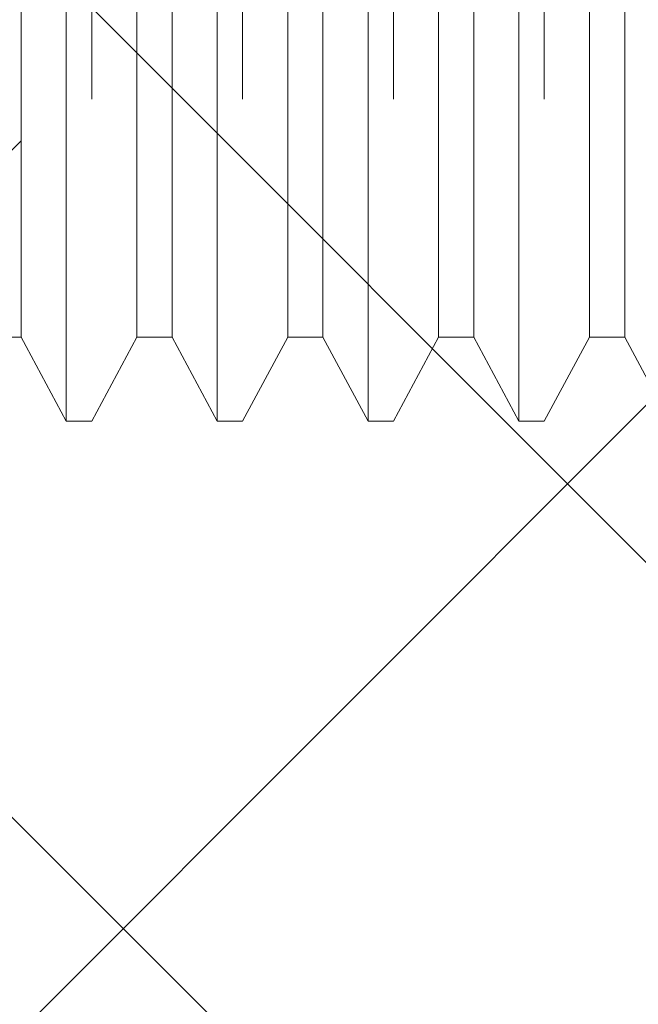
# Model space of a CAD drawing. Units: inches. Extents: x 16 to 118, y 13 to 78.
# Drawn here: x 23 to 23, y 41 to 41 of the extents above; entities that cross this region are included whole.
import ezdxf

# ---------------------------------------------------------------- set-up
doc = ezdxf.new("R2010")
doc.units = ezdxf.units.IN
doc.header["$LTSCALE"] = 8
doc.header["$MEASUREMENT"] = 0
doc.linetypes.add('DASHED', pattern=[0.2067, 0.1654, -0.0413])
doc.layers.add('Hidden (ANSI)', color=7, linetype='DASHED', lineweight=5)
doc.layers.add('NO GO AREAS', color=5, linetype='Continuous', lineweight=0)

msp = doc.modelspace()

# ---------------------------------------------------------------- hatches: boundary and pattern name
at = {"layer": 'NO GO AREAS'}
h = msp.add_hatch(dxfattribs=at)
h.set_pattern_fill('ANSI31', color=256)
h.set_pattern_definition([(45, (0, 0), (-0.0883883476483185, 0.0883883476483185), [])])
h.paths.add_polyline_path([(115.9559695646461, 55.60759431271517), (101.8309695646461, 55.60759431271517), (101.8309695646461, 55.21759431271515), (115.5659695646461, 55.21759431271515), (115.5659695646461, 39.99759431271547), (100.345969564646, 39.99759431271547), (100.345969564646, 53.73259431271517), (99.95596956464607, 53.73259431271517), (99.95596956464607, 39.60759431271547), (115.9559695646461, 39.60759431271547)])
edge = h.paths.add_edge_path(flags=16)
edge.add_line((115.8387364039701, 55.53359431271544), (115.8387364039701, 55.5346388452423))
edge.add_spline(control_points=[(115.8294619834663, 55.5320734802464), (115.8318369589146, 55.53307455036818), (115.834945554658, 55.53359431271544), (115.8387364039701, 55.53359431271544)], knot_values=[-0.6640523813847681, -0.6640523813847681, -0.6640523813847681, -0.6640523813847681, -0.4004445576606857, -0.4004445576606857, -0.4004445576606857, -0.4004445576606857], degree=3, periodic=0)
edge.add_line((115.834960163981, 55.53359431271544), (115.8387364039701, 55.53359431271544))
edge = h.paths.add_edge_path(flags=16)
edge.add_line((115.8819695646458, 55.49036115203982), (115.8829095651366, 55.49036115203982))
edge.add_spline(control_points=[(115.8806418149551, 55.4810339152901), (115.8815566569774, 55.4834325500959), (115.8819695646458, 55.48657030272764), (115.8819695646458, 55.49036115203978)], knot_values=[1.971240884455711, 1.971240884455711, 1.971240884455711, 1.971240884455711, 2.23484870817947, 2.23484870817947, 2.23484870817947, 2.23484870817947], degree=3, periodic=0)
edge = h.paths.add_edge_path(flags=16)
edge.add_line((100.073202725322, 39.6815943127155), (100.073202725322, 39.68054978018865))
edge.add_spline(control_points=[(100.0824771458258, 39.68311514518453), (100.0801021703775, 39.68211407506275), (100.0769935746341, 39.6815943127155), (100.073202725322, 39.6815943127155)], knot_values=[2.477540272205084, 2.477540272205084, 2.477540272205084, 2.477540272205084, 2.741148095929438, 2.741148095929438, 2.741148095929438, 2.741148095929438], degree=3, periodic=0)
edge.add_line((100.076978965311, 39.6815943127155), (100.073202725322, 39.6815943127155))
edge = h.paths.add_edge_path(flags=16)
edge.add_line((100.0299695646463, 39.72482747339112), (100.0290295641555, 39.72482747339112))
edge.add_spline(control_points=[(100.031297314337, 39.73415471014084), (100.0303824723147, 39.73175607533503), (100.0299695646463, 39.7286183227033), (100.0299695646463, 39.72482747339112)], knot_values=[-1.170351769134261, -1.170351769134261, -1.170351769134261, -1.170351769134261, -0.9067439454103678, -0.9067439454103678, -0.9067439454103678, -0.9067439454103678], degree=3, periodic=0)
edge = h.paths.add_edge_path(flags=16)
edge.add_line((115.8819695646461, 39.7248274733914), (115.8830140971729, 39.7248274733914))
edge.add_spline(control_points=[(115.8804487321771, 39.73410189389525), (115.8814498022988, 39.73172691844693), (115.8819695646461, 39.72861832270356), (115.8819695646461, 39.7248274733914)], knot_values=[-2.234848708179601, -2.234848708179601, -2.234848708179601, -2.234848708179601, -1.971240884455543, -1.971240884455543, -1.971240884455543, -1.971240884455543], degree=3, periodic=0)
edge.add_line((115.8819695646461, 39.72860371338035), (115.8819695646461, 39.7248274733914))
edge = h.paths.add_edge_path(flags=16)
edge.add_line((115.8387364039704, 39.68159431271578), (115.8387364039704, 39.68065431222502))
edge.add_spline(control_points=[(115.8294091672207, 39.6829220624064), (115.8318078020266, 39.6820072203841), (115.8349455546583, 39.68159431271578), (115.8387364039704, 39.68159431271578)], knot_values=[0.4004445576608413, 0.4004445576608413, 0.4004445576608413, 0.4004445576608413, 0.6640523813847067, 0.6640523813847067, 0.6640523813847067, 0.6640523813847067], degree=3, periodic=0)
edge = h.paths.add_edge_path()
edge.add_spline(control_points=[(81.13438875615853, 55.49036115203953), (81.13438875615853, 55.48137124726871), (81.1259034742064, 55.47610668930079), (81.10715840458977, 55.47553922487086), (81.09397537809252, 55.47514013867012), (81.07640575389273, 55.47706572492298), (81.05906731683766, 55.48105049294135)], knot_values=[-2.234848708179578, -2.234848708179578, -2.234848708179578, -2.234848708179578, -1.609709316719909, -1.609709316719909, -1.609709316719909, -1.170061487684864, -1.170061487684864, -1.170061487684864, -1.170061487684864], degree=3, periodic=0)
edge.add_spline(control_points=[(81.05906731683766, 55.48105049294135), (81.05173832272995, 55.48273486283203), (81.04445063646676, 55.48478716131315), (81.03755302632327, 55.48718733662122), (81.03467738490262, 55.48818797936401), (81.03186657762902, 55.48924697636758), (81.02913875615859, 55.49036115203953)], knot_values=[-1.170061487684864, -1.170061487684864, -1.170061487684864, -1.170061487684864, -0.9842214181195899, -0.9842214181195899, -0.9842214181195899, -0.9067439454101828, -0.9067439454101828, -0.9067439454101828, -0.9067439454101828], degree=3, periodic=0)
edge.add_arc((81.07228067727404, 55.54548623383056), 0.0700000000000044, 194.8090740822701, 231.9526011710182, ccw=False)
edge.add_line((81.00460587281324, 55.52759431271516), (73.23963875615858, 55.52759431271516))
edge.add_line((73.23963875615858, 55.52759431271516), (73.23963875615858, 55.52254576925916))
edge.add_spline(control_points=[(73.23963875615858, 55.52254576925916), (73.22139030960251, 55.52254576925916), (73.20316384038736, 55.52110572897667), (73.18732881014773, 55.51841285527893), (73.15534338319623, 55.51297347728937), (73.13438875615854, 55.50224004615217), (73.13438875615854, 55.49129576925916)], knot_values=[-1.570796326794835, -1.570796326794835, -1.570796326794835, -1.570796326794835, -1.050650581728819, -1.050650581728819, -1.050650581728819, -4.2e-15, -4.2e-15, -4.2e-15, -4.2e-15], degree=3, periodic=0)
edge.add_line((73.13438875615869, 55.4912957692594), (73.13438875615869, 48.35759431271561))
edge.add_line((73.13438875615869, 48.35759431271561), (73.52438875615869, 48.35759431271561))
edge.add_line((73.52438875615869, 48.35759431271561), (73.52438875615869, 55.21759431271546))
edge.add_line((73.52438875615869, 55.21759431271546), (80.74438875615868, 55.21759431271546))
edge.add_line((80.74438875615868, 55.21759431271546), (80.74438875615868, 39.99759431271576))
edge.add_line((80.74438875615868, 39.99759431271576), (73.52438875615869, 39.99759431271576))
edge.add_line((73.52438875615869, 39.99759431271576), (73.52438875615869, 46.85759431271559))
edge.add_line((73.52438875615869, 46.85759431271559), (73.13438875615869, 46.85759431271559))
edge.add_line((73.13438875615869, 46.85759431271559), (73.13438875615869, 39.60759431271576))
edge.add_line((73.13438875615869, 39.60759431271576), (81.13438875615869, 39.60759431271576))
edge.add_line((81.13438875615869, 39.60759431271576), (81.13438875615869, 55.48413472622843))
edge = h.paths.add_edge_path()
edge.add_line((54.98546688314307, 18.00947724798605), (54.99268304091233, 18.00947724798605))
edge.add_line((54.99268304091233, 18.00947724798605), (54.99268304091267, 25.7744443646407))
edge.add_line((54.99268304091267, 25.7744443646407), (54.94463449745703, 25.7744443646407))
edge.add_spline(control_points=[(54.94463449745703, 25.7744443646407), (54.94463449745703, 25.79269281119677), (54.94319445717454, 25.81091928041195), (54.94050158347679, 25.82675431065156), (54.93506220548724, 25.85873973760307), (54.92432877435003, 25.87969436464073), (54.91338449745704, 25.87969436464074)], knot_values=[-1.570796326794896, -1.570796326794896, -1.570796326794896, -1.570796326794896, -1.05065058172886, -1.05065058172886, -1.05065058172886, 4.7e-15, 4.7e-15, 4.7e-15, 4.7e-15], degree=3, periodic=0)
edge.add_line((54.91338449745652, 25.87969436464121), (39.14598158436847, 25.87969436464121))
edge.add_spline(control_points=[(39.14598158436901, 25.87969436464169), (39.14056339952457, 25.87969436464169), (39.13515174001887, 25.87484430897031), (39.13045012771493, 25.86577471035625), (39.12095326698112, 25.8474548852874), (39.11473158436899, 25.81130468921732), (39.11473158436899, 25.77444436464166)], knot_values=[-4.7e-15, -4.7e-15, -4.7e-15, -4.7e-15, 0.5201457450660296, 0.5201457450660296, 0.5201457450660296, 1.570796326794896, 1.570796326794896, 1.570796326794896, 1.570796326794896], degree=3, periodic=0)
edge.add_line((39.114731584369, 25.77444436464166), (39.06668304091296, 25.77444436464166))
edge.add_line((39.06668304091296, 25.77444436464166), (39.06668304091261, 18.00947724798701))
edge.add_line((39.06668304091261, 18.00947724798701), (39.07389919868189, 18.00947724798701))
edge.add_arc((39.0917911197972, 17.94180244352625), 0.0699999999999973, 38.047398828988094, 104.8090740821884, ccw=False)
edge.add_spline(control_points=[(39.14691620158822, 17.98494436464165), (39.15067351784588, 17.97574537724956), (39.15378008732125, 17.965512035523), (39.15616496513225, 17.95520441311353)], knot_values=[-0.6640523813847067, -0.6640523813847067, -0.6640523813847067, -0.6640523813847067, -0.4027763769430626, -0.4027763769430626, -0.4027763769430626, -0.4027763769430626], degree=3, periodic=0)
edge.add_spline(control_points=[(39.15616496506403, 17.95520441316523), (39.15379327440902, 17.95421039451525), (39.15069341511203, 17.95369436464169), (39.14691620158822, 17.95369436464169)], knot_values=[-0.6640523813847068, -0.6640523813847068, -0.6640523813847068, -0.6640523813847068, -0.4013927621919227, -0.4013927621919227, -0.4013927621919227, -0.4013927621919227], degree=3, periodic=0)
edge.add_spline(control_points=[(39.14691620158822, 17.87969436464169), (39.14803037726018, 17.87969436464168), (39.14908937426377, 17.87980061258394), (39.15009001700656, 17.88003124554976), (39.15816836422859, 17.88189318198232), (39.1623059095409, 17.89358704757187), (39.16173812875688, 17.91430091513164), (39.16140783517387, 17.92635073739903), (39.15948624111314, 17.94084960693824), (39.15616496513225, 17.95520441311353)], knot_values=[-0.4027763769430626, -0.4027763769430626, -0.4027763769430626, -0.4027763769430626, -0.3252989042336619, -0.3252989042336619, -0.3252989042336619, 0.3001889943667044, 0.3001889943667044, 0.3001889943667044, 0.6640523813847067, 0.6640523813847067, 0.6640523813847067, 0.6640523813847067], degree=3, periodic=0)
edge.add_line((39.15742240302508, 17.8796943646412), (54.90195777569137, 17.8796943646412))
edge.add_spline(control_points=[(54.9124498802367, 17.87969436464074), (54.90345997546587, 17.87969436464073), (54.89819541749795, 17.88817964659289), (54.89762795306804, 17.90692471620953), (54.89722886686729, 17.92010774270675), (54.89915445312013, 17.9376773669065), (54.90313922113852, 17.95501580396157)], knot_values=[2.477540272205084, 2.477540272205084, 2.477540272205084, 2.477540272205084, 3.102679663664738, 3.102679663664738, 3.102679663664738, 3.5423274926996, 3.5423274926996, 3.5423274926996, 3.5423274926996], degree=3, periodic=0)
edge.add_spline(control_points=[(54.90313922113852, 17.95501580396157), (54.90482359102921, 17.96234479806932), (54.90687588951032, 17.9696324843325), (54.90927606481839, 17.97653009447602), (54.91027670756117, 17.97940573589665), (54.91133570456477, 17.98221654317028), (54.9124498802367, 17.98494436464071)], knot_values=[3.5423274926996, 3.5423274926996, 3.5423274926996, 3.5423274926996, 3.728167562265105, 3.728167562265105, 3.728167562265105, 3.805645034974493, 3.805645034974493, 3.805645034974493, 3.805645034974493], degree=3, periodic=0)
edge.add_arc((54.96757496202775, 17.94180244352527), 0.0700000000000026, 75.19092591780179, 141.9526011710635, ccw=False)
h.paths.add_polyline_path([(39.41968304091261, 18.26969436464121), (39.41968304091261, 25.48969436464121), (54.63968304091229, 25.48969436464121), (54.63968304091229, 18.26969436464121)], flags=16)
edge = h.paths.add_edge_path()
edge.add_line((54.99268304091266, 78.03206130909855), (54.98546688314337, 78.03206130909855))
edge.add_arc((54.9675749620281, 78.09973611355935), 0.070000000000003, 218.0473988289365, 284.8090740821487, ccw=False)
edge.add_spline(control_points=[(54.91244988023703, 78.05659419244391), (54.90869256397939, 78.06579317983599), (54.90558599450402, 78.07602652156255), (54.90320111669301, 78.08633414397201)], knot_values=[2.477540272205104, 2.477540272205104, 2.477540272205104, 2.477540272205104, 2.738816276646576, 2.738816276646576, 2.738816276646576, 2.738816276646576], degree=3, periodic=0)
edge.add_spline(control_points=[(54.90320111676123, 78.08633414392028), (54.90557280741622, 78.0873281625703), (54.90867266671322, 78.08784419244385), (54.91244988023703, 78.08784419244385)], knot_values=[2.477540272205104, 2.477540272205104, 2.477540272205104, 2.477540272205104, 2.740199891398413, 2.740199891398413, 2.740199891398413, 2.740199891398413], degree=3, periodic=0)
edge.add_spline(control_points=[(54.91244988023703, 78.16184419244388), (54.9113357045651, 78.16184419244388), (54.9102767075615, 78.16173794450161), (54.90927606481871, 78.16150731153577), (54.90119771759665, 78.15964537510324), (54.89706017228435, 78.14795150951367), (54.89762795306837, 78.12723764195394), (54.8979582466514, 78.11518781968654), (54.89987984071214, 78.10068895014732), (54.90320111669301, 78.08633414397201)], knot_values=[2.738816276646576, 2.738816276646576, 2.738816276646576, 2.738816276646576, 2.816293749355921, 2.816293749355921, 2.816293749355921, 3.441781647956287, 3.441781647956287, 3.441781647956287, 3.805645034974475, 3.805645034974475, 3.805645034974475, 3.805645034974475], degree=3, periodic=0)
edge.add_line((54.90194367880004, 78.16184419244341), (39.15740830613375, 78.16184419244341))
edge.add_spline(control_points=[(39.15622686068675, 78.08652275312208), (39.16021162870514, 78.10386119017714), (39.16213721495797, 78.12143081437691), (39.16173812875722, 78.13461384087412), (39.16117066432728, 78.15335891049078), (39.1559061063594, 78.16184419244294), (39.14691620158857, 78.16184419244294)], knot_values=[-0.6640523813846759, -0.6640523813846759, -0.6640523813846759, -0.6640523813846759, -0.2244045523497585, -0.2244045523497585, -0.2244045523497585, 0.4007348391098919, 0.4007348391098919, 0.4007348391098919, 0.4007348391098919], degree=3, periodic=0)
edge.add_spline(control_points=[(39.15622686068675, 78.08652275312208), (39.15454249079605, 78.07919375901436), (39.15249019231496, 78.07190607275118), (39.15009001700689, 78.06500846260766), (39.14908937426412, 78.06213282118702), (39.14803037726052, 78.05932201391339), (39.14691620158857, 78.05659419244294)], knot_values=[0.4007348391098919, 0.4007348391098919, 0.4007348391098919, 0.4007348391098919, 0.5865749086753206, 0.5865749086753206, 0.5865749086753206, 0.6640523813847681, 0.6640523813847681, 0.6640523813847681, 0.6640523813847681], degree=3, periodic=0)
edge.add_arc((39.09179111979753, 78.09973611355838), 0.0700000000000047, 255.1909259178371, 321.9526011710217, ccw=False)
edge.add_line((39.07389919868224, 78.0320613090976), (39.06668304091292, 78.0320613090976))
edge.add_line((39.06668304091292, 78.0320613090976), (39.06668304091329, 70.26709419244295))
edge.add_line((39.06668304091329, 70.26709419244295), (39.11473158436935, 70.26709419244295))
edge.add_spline(control_points=[(39.11473158436932, 70.26709419244295), (39.11473158436932, 70.24884574588688), (39.11617162465179, 70.2306192766717), (39.11886449834956, 70.2147842464321), (39.12430387633911, 70.1827988194806), (39.1350373074763, 70.16184419244293), (39.14598158436933, 70.16184419244293)], knot_values=[-1.570796326794896, -1.570796326794896, -1.570796326794896, -1.570796326794896, -1.050650581728876, -1.050650581728876, -1.050650581728876, -1.27e-14, -1.27e-14, -1.27e-14, -1.27e-14], degree=3, periodic=0)
edge.add_line((39.14598158436881, 70.16184419244341), (54.91338449745684, 70.16184419244341))
edge.add_spline(control_points=[(54.91338449745736, 70.16184419244388), (54.91880268230179, 70.16184419244388), (54.92421434180748, 70.16669424811523), (54.9289159541114, 70.17576384672931), (54.93841281484523, 70.19408367179817), (54.94463449745736, 70.23023386786825), (54.94463449745736, 70.26709419244389)], knot_values=[1.27e-14, 1.27e-14, 1.27e-14, 1.27e-14, 0.5201457450660316, 0.5201457450660316, 0.5201457450660316, 1.570796326794896, 1.570796326794896, 1.570796326794896, 1.570796326794896], degree=3, periodic=0)
edge.add_line((54.94463449745736, 70.26709419244389), (54.99268304091302, 70.26709419244389))
edge.add_line((54.99268304091302, 70.26709419244389), (54.99268304091266, 78.03206130909855))
h.paths.add_polyline_path([(54.63968304091264, 70.55184419244341), (39.41968304091297, 70.55184419244341), (39.41968304091297, 77.77184419244341), (54.63968304091264, 77.77184419244341)], flags=16)
edge = h.paths.add_edge_path()
edge.add_spline(control_points=[(23.53774634380543, 55.49129576925943), (23.53774634380543, 55.49671395410388), (23.53289628813405, 55.50212561360957), (23.52382668951998, 55.5068272259135), (23.50550686445114, 55.5163240866473), (23.46935666838106, 55.52254576925943), (23.43249634380541, 55.52254576925943)], knot_values=[-5.1e-15, -5.1e-15, -5.1e-15, -5.1e-15, 0.5201457450660298, 0.5201457450660298, 0.5201457450660298, 1.570796326794885, 1.570796326794885, 1.570796326794885, 1.570796326794885], degree=3, periodic=0)
edge.add_line((23.4324963438054, 55.52254576925943), (23.43249634380541, 55.52759431271542))
edge.add_line((23.43249634380541, 55.52759431271542), (15.66752922715072, 55.52759431271542))
edge.add_arc((15.59985442268997, 55.54548623383089), 0.0700000000000159, 308.04739882888396, 345.1909259176793, ccw=False)
edge.add_spline(control_points=[(15.6429963438054, 55.49036115203978), (15.63379735641331, 55.48660383578215), (15.62356401468676, 55.48349726630679), (15.61325639227729, 55.48111238849579)], knot_values=[-2.234848708179469, -2.234848708179469, -2.234848708179469, -2.234848708179469, -1.973572703737961, -1.973572703737961, -1.973572703737961, -1.973572703737961], degree=3, periodic=0)
edge.add_spline(control_points=[(15.53774634380542, 55.49036115203982), (15.53774634380542, 55.48924697636785), (15.53785259174768, 55.48818797936426), (15.5380832247135, 55.48718733662149), (15.53994516114606, 55.47910898939945), (15.55163902673561, 55.47497144408715), (15.57235289429538, 55.47553922487114), (15.58440271656277, 55.47586951845417), (15.598901586102, 55.4777911125149), (15.61325639227729, 55.48111238849579)], knot_values=[-1.973572703737961, -1.973572703737961, -1.973572703737961, -1.973572703737961, -1.896095231028686, -1.896095231028686, -1.896095231028686, -1.270607332428323, -1.270607332428323, -1.270607332428323, -0.9067439454101949, -0.9067439454101949, -0.9067439454101949, -0.9067439454101949], degree=3, periodic=0)
edge.add_line((15.53774634380544, 55.47985495060289), (15.53774634380542, 39.60759431271576))
edge.add_line((15.53774634380542, 39.60759431271576), (23.53774634380542, 39.60759431271576))
edge.add_line((23.53774634380542, 39.60759431271576), (23.53774634380542, 52.91964155680992))
edge.add_line((23.53774634380542, 52.91964155680992), (23.14774634380542, 52.91964155680992))
edge.add_line((23.14774634380542, 52.91964155680992), (23.14774634380542, 39.99759431271576))
edge.add_line((23.14774634380542, 39.99759431271576), (15.92774634380541, 39.99759431271576))
edge.add_line((15.92774634380541, 39.99759431271576), (15.92774634380542, 55.21759431271546))
edge.add_line((15.92774634380542, 55.21759431271546), (23.14774634380541, 55.21759431271546))
edge.add_line((23.14774634380541, 55.21759431271546), (23.14774634380541, 54.29964155680992))
edge.add_line((23.14774634380541, 54.29964155680992), (23.53774634380544, 54.29964155680992))
edge.add_line((23.53774634380544, 54.29964155680992), (23.53774634380541, 55.49129576925943))
h.paths.add_polyline_path([(23.49449634380545, 41.85999434315177), (23.49449634380545, 41.85149982452673), (23.49905947380742, 41.85149982452673)], flags=16)
h.paths.add_polyline_path([(23.21307906723555, 41.34289759739433), (23.21949634380556, 41.34289759739433), (23.21949634380556, 41.35092206862117, 0.5091754750781102), (23.19905947380743, 41.3657876843878), (23.19905947380743, 41.35959431271571), (23.20410983825617, 41.35959431271571)], flags=16)
h.paths.add_polyline_path([(23.42363020207316, 42.01349982452675), (23.43798510333315, 42.01349982452675), (23.44158465603181, 42.02020059076121), (23.45307906723554, 41.99880310920534), (23.46009024482808, 41.99880310920534), (23.47158465603181, 42.0202005907612), (23.48307906723554, 41.99880310920534), (23.49009024482805, 41.99880310920534), (23.50158465603183, 42.0202005907612), (23.51307906723554, 41.99880310920534), (23.52009024482805, 41.99880310920534), (23.52905947380742, 42.01549982452674), (23.5341098382562, 42.01549982452674), (23.53410983825618, 41.85149982452673), (23.52905947380742, 41.85149982452673), (23.52009024482807, 41.86819653984813), (23.51307906723554, 41.86819653984813), (23.5041098382562, 41.85149982452673), (23.5041098382562, 42.01549982452674), (23.49905947380742, 42.01549982452674), (23.49009024482807, 41.99880310920536), (23.49009024482805, 41.86819653984813), (23.48307906723554, 41.86819653984813), (23.47158465603181, 41.84679905829224), (23.46009024482808, 41.86819653984813), (23.45307906723552, 41.86819653984813), (23.4493962324468, 41.86134073940141), (23.44939623244679, 41.85908924805782), (23.44550293330984, 41.85349982452675), (23.44939623244679, 41.85349982452675), (23.44939623244679, 41.86134073940141), (23.44158465603181, 41.84679905829224), (23.43425899526693, 41.86043618057044, 0.0307115748654904), (23.42363020207317, 41.86344239367154), (23.42363020207317, 41.35759431271572), (23.43798510333315, 41.35759431271572), (23.44158465603181, 41.36429507895018), (23.45307906723552, 41.34289759739433), (23.46009024482808, 41.34289759739433), (23.47158465603181, 41.36429507895018), (23.48307906723552, 41.34289759739433), (23.49009024482804, 41.34289759739433), (23.50158465603181, 41.36429507895015), (23.51307906723552, 41.34289759739433), (23.52009024482807, 41.34289759739433), (23.52905947380742, 41.35959431271571), (23.53410983825622, 41.35959431271571), (23.5341098382562, 41.19559431271571), (23.52905947380741, 41.19559431271571), (23.52009024482808, 41.21229102803713), (23.51307906723554, 41.21229102803713), (23.50158465603181, 41.19089354648123), (23.49009024482807, 41.21229102803713), (23.48307906723554, 41.21229102803713), (23.47158465603182, 41.19089354648123), (23.46009024482808, 41.21229102803713), (23.45307906723554, 41.21229102803713), (23.44939623244679, 41.20543522759038), (23.44939623244679, 41.20318373624681), (23.44550293330987, 41.19759431271573), (23.44939623244679, 41.19759431271573), (23.44939623244679, 41.2054352275904), (23.44158465603181, 41.19089354648123), (23.43425899526693, 41.20453066875943, 0.0307115748654918), (23.42363020207317, 41.20753688186053), (23.42363020207321, 41.10571931271572, 0.4142135623730951), (23.37675520207321, 41.15259431271572), (23.34550520207321, 41.15259431271573), (23.34550520207321, 41.20221078593293), (23.34009024482806, 41.21229102803713), (23.33307906723553, 41.21229102803713), (23.32158465603182, 41.19089354648123), (23.31009024482808, 41.21229102803713), (23.30307906723553, 41.21229102803713), (23.2915846560318, 41.19089354648123), (23.28009024482806, 41.21229102803713), (23.27307906723554, 41.21229102803713), (23.26158465603179, 41.19089354648125), (23.25009024482807, 41.21229102803713), (23.24307906723553, 41.21229102803713), (23.2315846560318, 41.19089354648125), (23.22009024482809, 41.21229102803713), (23.2190714674151, 41.21229102803713, -0.5601002890934837), (23.20019175543766, 41.19348650789913), (23.19009024482807, 41.21229102803713), (23.18307906723553, 41.21229102803713), (23.1715846560318, 41.19089354648123), (23.16009024482806, 41.21229102803713), (23.15307906723552, 41.21229102803713), (23.15307906723552, 41.34289759739433), (23.16009024482803, 41.34289759739433), (23.1715846560318, 41.36429507895019), (23.18307906723553, 41.34289759739433), (23.19009024482808, 41.34289759739433), (23.19009024482806, 41.21229102803713), (23.19905947380744, 41.19559431271571), (23.20410983825616, 41.19559431271571), (23.21307906723555, 41.21229102803713), (23.22009024482807, 41.21229102803713), (23.22009024482807, 41.34289759739433), (23.2315846560318, 41.36429507895011), (23.24307906723553, 41.34289759739433), (23.25009024482809, 41.34289759739433), (23.26158465603179, 41.36429507895015), (23.27307906723552, 41.34289759739433), (23.28009024482807, 41.34289759739433), (23.2915846560318, 41.36429507895018), (23.30307906723552, 41.34289759739433), (23.31009024482808, 41.34289759739433), (23.32158465603182, 41.36429507895018), (23.33307906723553, 41.34289759739433), (23.34009024482806, 41.34289759739433), (23.34550520207321, 41.35297783949847), (23.34550520207321, 41.40259431271572), (23.37675520207321, 41.40259431271571, 0.4142135623730951), (23.42363020207321, 41.44946931271571), (23.42363020207321, 41.76162482452673, 0.4142135623730731), (23.37675520207321, 41.80849982452673), (23.34550520207321, 41.80849982452675), (23.34550520207321, 41.85811629774393), (23.34009024482806, 41.86819653984813), (23.33307906723554, 41.86819653984813), (23.32158465603179, 41.84679905829226), (23.31009024482808, 41.86819653984813), (23.30307906723553, 41.86819653984813), (23.29158465603179, 41.84679905829224), (23.28009024482806, 41.86819653984813), (23.27307906723553, 41.86819653984813), (23.26158465603179, 41.84679905829226), (23.25009024482807, 41.86819653984813), (23.24307906723554, 41.86819653984813), (23.23158465603178, 41.84679905829229), (23.22009024482807, 41.86819653984813), (23.21949634380556, 41.86819653984811), (23.21949634380556, 41.86017206862117, -0.5091754750781102), (23.19905947380743, 41.84530645285454), (23.19905947380743, 41.85149982452673), (23.19009024482808, 41.86819653984813), (23.18307906723552, 41.86819653984813), (23.1715846560318, 41.84679905829224), (23.16009024482806, 41.86819653984813), (23.15307906723552, 41.86819653984813), (23.15307906723552, 41.99880310920534), (23.16009024482807, 41.99880310920534), (23.1715846560318, 42.02020059076119), (23.18307906723552, 41.99880310920534), (23.19009024482806, 41.99880310920534), (23.2015846560318, 42.02020059076115), (23.20276265278292, 42.01800768472115, -0.4351699524634697), (23.21949634380556, 42.00242206862117), (23.21951235643533, 41.99880310920534), (23.22009024482807, 41.99880310920534), (23.2315846560318, 42.02020059076118), (23.24307906723553, 41.99880310920534), (23.25009024482806, 41.99880310920534), (23.26158465603182, 42.0202005907612), (23.27307906723552, 41.99880310920534), (23.28009024482807, 41.99880310920534), (23.2915846560318, 42.02020059076118), (23.30307906723553, 41.99880310920534), (23.31009024482808, 41.99880310920534), (23.32158465603182, 42.0202005907612), (23.33307906723553, 41.99880310920534), (23.34009024482808, 41.99880310920534), (23.34550520207321, 42.00888335130954), (23.34550520207321, 42.05849982452674), (23.37675520207321, 42.05849982452671, 0.4142135623731014), (23.42363020207321, 42.10537482452672)], flags=16)
h.paths.add_polyline_path([(23.16905947380739, 42.01549982452674), (23.17410983825617, 42.01549982452674), (23.17410983825617, 41.85149982452673), (23.16905947380741, 41.85149982452673)], flags=0)
h.paths.add_polyline_path([(23.22905947380744, 42.01549982452674), (23.23410983825619, 42.01549982452674), (23.23410983825619, 41.85149982452673), (23.22905947380743, 41.85149982452673)], flags=0)
h.paths.add_polyline_path([(23.25905947380743, 42.01549982452674), (23.26410983825619, 42.01549982452674), (23.26410983825617, 41.85149982452673), (23.25905947380741, 41.85149982452673)], flags=0)
h.paths.add_polyline_path([(23.28905947380741, 42.01549982452674), (23.29410983825619, 42.01549982452674), (23.29410983825619, 41.85149982452673), (23.28905947380741, 41.85149982452673)], flags=0)
h.paths.add_polyline_path([(23.31905947380741, 42.01549982452674), (23.32410983825619, 42.01549982452674), (23.32410983825619, 41.85149982452673), (23.31905947380743, 41.85149982452673)], flags=0)
h.paths.add_polyline_path([(23.34905947380741, 42.01549982452674), (23.35410983825618, 42.01549982452674), (23.36307906723555, 41.99880310920534), (23.37009024482808, 41.99880310920534), (23.3815846560318, 42.0202005907612), (23.39307906723552, 41.99880310920534), (23.40009024482808, 41.99880310920534), (23.4115846560318, 42.0202005907612), (23.42307906723555, 41.99880310920534), (23.43009024482809, 41.99880310920534), (23.43009024482808, 41.86819653984813), (23.42307906723555, 41.86819653984813), (23.4115846560318, 41.84679905829227), (23.4015388804875, 41.86549982452674), (23.39163043157612, 41.86549982452674), (23.3815846560318, 41.84679905829226), (23.37153888048748, 41.86549982452674), (23.36163043157613, 41.86549982452674), (23.35410983825619, 41.85149982452673), (23.34905947380741, 41.85149982452673)], flags=0)
h.paths.add_polyline_path([(23.37905947380741, 42.01549982452674), (23.38410983825618, 42.01549982452674), (23.38410983825618, 42.00149982452674), (23.39307906723553, 42.00149982452674), (23.39307906723553, 41.86819653984813), (23.40449634380532, 41.86549982452672, -0.0126814777785823), (23.40905947380742, 41.86538407144788), (23.40905947380743, 42.01549982452674), (23.41410983825618, 42.01549982452674), (23.41410983825619, 41.85149982452673), (23.4090594738074, 41.85149982452673), (23.4090594738074, 41.86538407144788, 0.0249300189759259), (23.40009024482808, 41.86539190588989), (23.40009024482808, 41.86819653984813), (23.39307906723553, 41.86819653984813), (23.39307906723553, 42.00149982452674), (23.38410983825619, 42.00149982452674), (23.38410983825621, 41.85149982452673), (23.37905947380741, 41.85149982452673)], flags=0)
h.paths.add_polyline_path([(23.46905947380744, 42.01549982452674), (23.4741098382562, 42.01549982452674), (23.4741098382562, 41.85149982452673), (23.46905947380742, 41.85149982452673)], flags=0)
h.paths.add_polyline_path([(23.16905947380739, 41.35959431271571), (23.17410983825618, 41.35959431271571), (23.1741098382562, 41.19559431271571), (23.16905947380741, 41.19559431271571)], flags=0)
h.paths.add_polyline_path([(23.22905947380743, 41.35959431271571), (23.23410983825617, 41.35959431271571), (23.23410983825617, 41.19559431271571), (23.22905947380743, 41.19559431271571)], flags=0)
h.paths.add_polyline_path([(23.25905947380741, 41.35959431271571), (23.26410983825617, 41.35959431271571), (23.26410983825617, 41.19559431271571), (23.25905947380741, 41.19559431271571)], flags=0)
h.paths.add_polyline_path([(23.2890594738074, 41.35959431271571), (23.29410983825619, 41.35959431271571), (23.29410983825619, 41.19559431271571), (23.28905947380741, 41.19559431271571)], flags=0)
h.paths.add_polyline_path([(23.31905947380739, 41.35959431271571), (23.32410983825619, 41.35959431271571), (23.32410983825621, 41.19559431271571), (23.31905947380739, 41.19559431271571)], flags=0)
h.paths.add_polyline_path([(23.3490594738074, 41.35959431271571), (23.35410983825619, 41.35959431271571), (23.36307906723553, 41.34289759739433), (23.37009024482808, 41.34289759739433), (23.3815846560318, 41.36429507895019), (23.39307906723555, 41.34289759739433), (23.40009024482807, 41.34289759739433), (23.4115846560318, 41.36429507895015), (23.42307906723555, 41.34289759739433), (23.43009024482809, 41.34289759739433), (23.43009024482808, 41.21229102803713), (23.42307906723553, 41.21229102803713), (23.4115846560318, 41.19089354648123), (23.4015388804875, 41.20959431271572), (23.3916304315761, 41.20959431271572), (23.38158465603179, 41.19089354648123), (23.37153888048749, 41.20959431271572), (23.36163043157613, 41.20959431271572), (23.35410983825621, 41.19559431271571), (23.34905947380741, 41.19559431271571)], flags=0)
h.paths.add_polyline_path([(23.37905947380739, 41.35959431271571), (23.38410983825619, 41.35959431271571), (23.38410983825619, 41.34559431271571), (23.39307906723553, 41.34559431271571), (23.39307906723553, 41.21229102803713), (23.40449634380535, 41.20959431271571, -0.0126814777785033), (23.40905947380742, 41.20947855963687), (23.40905947380742, 41.35959431271571), (23.41410983825619, 41.35959431271571), (23.41410983825619, 41.19559431271571), (23.4090594738074, 41.19559431271571), (23.4090594738074, 41.20947855963687, 0.0249300189759259), (23.40009024482808, 41.20948639407886), (23.40009024482808, 41.21229102803713), (23.39307906723553, 41.21229102803713), (23.39307906723553, 41.34559431271571), (23.38410983825619, 41.34559431271571), (23.38410983825619, 41.19559431271571), (23.37905947380741, 41.19559431271571)], flags=0)
h.paths.add_polyline_path([(23.4690594738074, 41.35959431271571), (23.4741098382562, 41.35959431271571), (23.4741098382562, 41.19559431271571), (23.46905947380742, 41.19559431271571)], flags=0)
h.paths.add_polyline_path([(23.49905947380741, 41.35959431271571), (23.5041098382562, 41.35959431271571), (23.5041098382562, 41.19559431271571), (23.49905947380741, 41.19559431271571)], flags=0)
h.paths.add_polyline_path([(23.4324963438054, 39.68159431271578), (23.43249634380538, 39.68759431271578), (15.66752922715072, 39.68759431271578), (15.66519647939718, 39.68159431271578)], flags=16)
h.paths.add_polyline_path([(39.02093304091297, 70.14809419244341), (39.73343304091296, 70.14809419244341), (39.73343304091296, 70.20059419244342), (39.02093304091297, 70.20059419244342)], flags=9)
h.paths.add_polyline_path([(15.52899634380542, 39.59384431271576), (16.21149634380542, 39.59384431271576), (16.21149634380542, 39.64634431271576), (15.52899634380542, 39.64634431271576)], flags=9)
h = msp.add_hatch(dxfattribs=at)
h.set_pattern_fill('ANSI31', color=256, scale=0.9999999999999998, angle=90, style=0)
h.set_pattern_definition([(135, (-2.736429152657615, 2.017582033314909), (-0.0883883476483184, -0.0883883476483184), [])])
h.paths.add_polyline_path([(21.97774634380543, 42.29554706862116), (21.97774634380543, 40.91554706862117), (23.53774634380543, 40.91554706862117), (23.53774634380543, 42.29554706862116)])

# ---------------------------------------------------------------- linework, layer by layer
at = {"layer": 'Hidden (ANSI)', "ltscale": 0.0612337552011013}
for p, q in [((23.22905947380742, 41.19559431271571), (23.22905947380742, 41.35959431271571)), ((23.23410983825618, 41.35959431271571), (23.23410983825618, 41.19559431271571)), ((23.25905947380741, 41.19559431271571), (23.25905947380741, 41.35959431271571)), ((23.26410983825618, 41.35959431271571), (23.26410983825618, 41.19559431271571)), ((23.28905947380741, 41.19559431271571), (23.28905947380741, 41.35959431271571)), ((23.2941098382562, 41.35959431271571), (23.2941098382562, 41.19559431271571)), ((23.31905947380742, 41.19559431271571), (23.31905947380742, 41.35959431271571)), ((23.32410983825619, 41.35959431271571), (23.32410983825619, 41.19559431271571))]:
    msp.add_line(p, q, dxfattribs=at)
at = {"layer": 'Hidden (ANSI)', "ltscale": 0.0487450696527958}
for p, q in [((23.22009024482807, 41.21229102803713), (23.22009024482807, 41.34289759739433)), ((23.24307906723553, 41.21229102803713), (23.24307906723553, 41.34289759739433)), ((23.25009024482807, 41.21229102803713), (23.25009024482807, 41.34289759739433)), ((23.27307906723553, 41.21229102803713), (23.27307906723553, 41.34289759739433)), ((23.28009024482807, 41.21229102803713), (23.28009024482807, 41.34289759739433)), ((23.30307906723553, 41.21229102803713), (23.30307906723553, 41.34289759739433)), ((23.31009024482807, 41.21229102803713), (23.31009024482807, 41.34289759739433)), ((23.33307906723553, 41.21229102803713), (23.33307906723553, 41.34289759739433)), ((23.34009024482807, 41.21229102803713), (23.34009024482807, 41.34289759739433))]:
    msp.add_line(p, q, dxfattribs=at)
at = {"layer": 'Hidden (ANSI)', "ltscale": 0.0015692707384005}
for p, q in [((23.21307906723554, 41.21229102803713), (23.22009024482807, 41.21229102803713)), ((23.24307906723553, 41.21229102803713), (23.25009024482807, 41.21229102803713)), ((23.27307906723553, 41.21229102803713), (23.28009024482807, 41.21229102803713)), ((23.30307906723553, 41.21229102803713), (23.31009024482807, 41.21229102803713)), ((23.33307906723553, 41.21229102803713), (23.34009024482807, 41.21229102803713))]:
    msp.add_line(p, q, dxfattribs=at)
at = {"layer": 'Hidden (ANSI)', "ltscale": 0.0044125346466899}
for p, q in [((23.22009024482807, 41.21229102803713), (23.22905947380742, 41.19559431271571)), ((23.24307906723553, 41.21229102803713), (23.23410983825618, 41.19559431271571)), ((23.25009024482807, 41.21229102803713), (23.25905947380741, 41.19559431271571)), ((23.27307906723553, 41.21229102803713), (23.26410983825618, 41.19559431271571)), ((23.28009024482807, 41.21229102803713), (23.28905947380742, 41.19559431271571)), ((23.30307906723553, 41.21229102803713), (23.2941098382562, 41.19559431271571)), ((23.31009024482807, 41.21229102803713), (23.31905947380742, 41.19559431271571)), ((23.33307906723553, 41.21229102803713), (23.32410983825619, 41.19559431271571)), ((23.34009024482807, 41.21229102803713), (23.34905947380742, 41.19559431271571))]:
    msp.add_line(p, q, dxfattribs=at)
at = {"layer": 'Hidden (ANSI)', "ltscale": 0.0011024265550077}
for p, q in [((23.23410983825618, 41.19559431271571), (23.22905947380742, 41.19559431271571)), ((23.26410983825618, 41.19559431271571), (23.25905947380741, 41.19559431271571)), ((23.2941098382562, 41.19559431271571), (23.28905947380741, 41.19559431271571)), ((23.32410983825619, 41.19559431271571), (23.31905947380742, 41.19559431271571))]:
    msp.add_line(p, q, dxfattribs=at)

doc.saveas('drawing.dxf')
